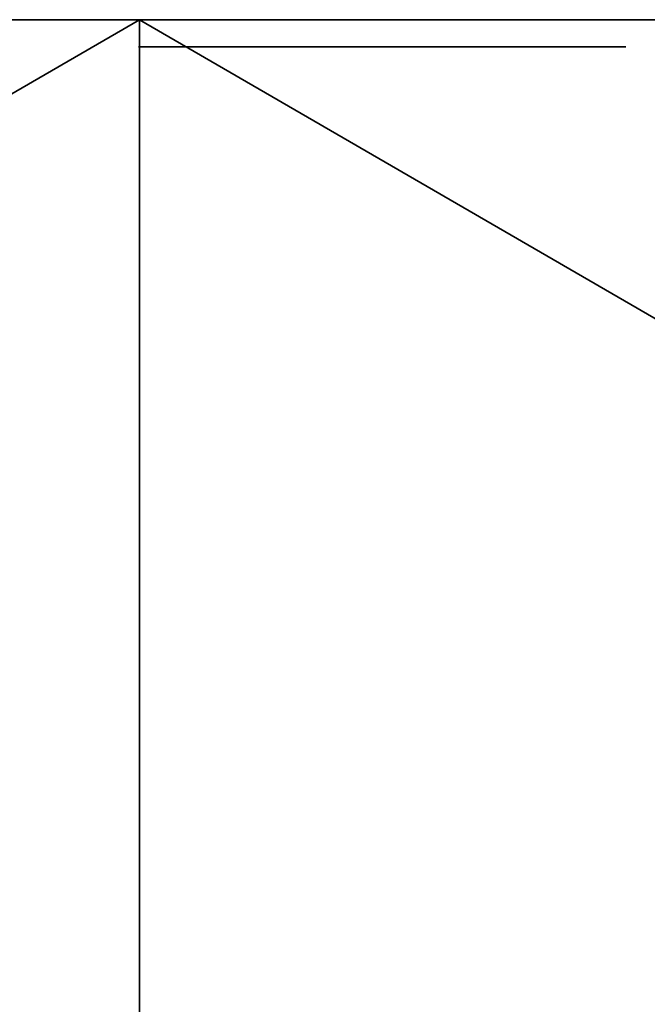
# Model space of a CAD drawing. Units: centimetres. Extents: x -192 to 192, y -160 to 160.
# Drawn here: x 0 to 1, y -3 to -2 of the extents above; entities that cross this region are included whole.
import ezdxf

# ---------------------------------------------------------------- set-up
doc = ezdxf.new("R2010")
doc.units = ezdxf.units.CM
doc.header["$LTSCALE"] = 2.54
doc.layers.get('0').update_dxf_attribs({"true_color": 0xff5454})

# ---------------------------------------------------------------- blocks, each defined once
blk = doc.blocks.new('Grupuj_22')
at = {"color": 0}
for p, q in [((9.82329, 1.8, 23.59111), (12.92912, 1.8, 24)), ((9.82329, 1.8, 0.40889), (12.92912, 1.8)), ((9.82329, 1.8, 0.40889), (12.92912, 1.8)), ((9.82329, 1.8, 23.59111), (12.92912, 1.8, 24)), ((12.92912, 1.8, 24), (16.03495, 1.8, 23.59111)), ((12.92912, 1.8), (16.03495, 1.8, 0.40889)), ((12.92912, 0), (12.92912, 1.8)), ((12.92912, 0), (12.92912, 1.8)), ((12.92912, 1.8), (16.03495, 1.8, 0.40889)), ((12.92912, 1.8, 24), (16.03495, 1.8, 23.59111)), ((12.92912, 0, 24), (12.92912, 1.8, 24)), ((12.92912, 0, 24), (12.92912, 1.8, 24))]:
    blk.add_line(p, q, dxfattribs=at)
mesh = blk.add_polyface(dxfattribs=at)
corners = [(0.23506, 1.8, 9.00918), (0.96053, 1.8, 8.99984), (0.63872, 1.8, 8.93359), (9.82329, 1.8, 0.40889), (16.03495, 1.8, 0.40889), (12.92912, 1.8), (6.92912, 1.8, 1.6077), (18.92912, 1.8, 1.6077), (4.44384, 1.8, 3.51472), (21.4144, 1.8, 3.51472), (3.41324, 1.8, 4.73584), (23.32142, 1.8, 6), (1.93581, 1.8, 6.9581), (24.52023, 1.8, 8.89417), (24.92912, 1.8, 12), (0, 1.8, 9.34593), (0.06823, 1.8, 9.75091), (1.02259, 1.8, 11.29002), (0.92912, 1.8, 12), (1.33801, 1.8, 15.10583), (24.83507, 1.8, 12.71435), (25.80636, 1.8, 14.28076), (25.86782, 1.8, 14.6456), (24.73761, 1.8, 14.90286), (23.92242, 1.8, 17.0419), (2.53681, 1.8, 18), (23.05211, 1.8, 18.35097), (4.44384, 1.8, 20.48528), (21.4144, 1.8, 20.48528), (6.92912, 1.8, 22.3923), (18.92912, 1.8, 22.3923), (9.82329, 1.8, 23.59111), (16.03495, 1.8, 23.59111), (12.92912, 1.8, 24), (25.65606, 1.8, 14.94898), (25.2924, 1.8, 15.01708)]
mesh.append_faces([[corners[k] for k in face] for face in [(0, 1, 2), (3, 4, 5), (32, 31, 33), (34, 23, 35)]], dxfattribs={"vtx0": -1, "color": 0})
mesh.append_faces([[corners[k] for k in face] for face in [(4, 6, 7), (7, 8, 9), (9, 10, 11), (11, 12, 13), (13, 1, 14), (14, 19, 20), (20, 19, 21), (21, 19, 22), (23, 19, 24), (24, 25, 26), (26, 27, 28), (28, 29, 30), (30, 31, 32)]], dxfattribs={"vtx0": -1, "vtx1": -1, "color": 0})
mesh.append_faces([[corners[k] for k in face] for face in [(14, 1, 0), (22, 19, 23)]], dxfattribs={"vtx0": -1, "vtx1": -1, "vtx2": -1, "color": 0})
mesh.append_faces([[corners[k] for k in face] for face in [(4, 3, 6), (7, 6, 8), (9, 8, 10), (11, 10, 12), (13, 12, 1), (14, 0, 15), (14, 15, 16), (14, 16, 17), (14, 17, 18), (14, 18, 19), (24, 19, 25), (26, 25, 27), (28, 27, 29), (30, 29, 31), (23, 34, 22)]], dxfattribs={"vtx0": -1, "vtx2": -1, "color": 0})
at = {"color": 7, "true_color": 0xf4f2f2}
mesh = blk.add_polyface(dxfattribs=at)
corners = [(12.92912, 1.8), (9.82329, 0, 0.40889), (9.82329, 1.8, 0.40889), (12.92912, 0)]
mesh.append_faces([[corners[k] for k in face] for face in [(0, 1, 2), (1, 0, 3)]], dxfattribs={"vtx0": -1, "color": 7})
mesh = blk.add_polyface(dxfattribs=at)
corners = [(12.92912, 0, 24), (9.82329, 1.8, 23.59111), (9.82329, 0, 23.59111), (12.92912, 1.8, 24)]
mesh.append_faces([[corners[k] for k in face] for face in [(0, 1, 2), (1, 0, 3)]], dxfattribs={"vtx0": -1, "color": 7})
mesh = blk.add_polyface(dxfattribs=at)
corners = [(16.03495, 1.8, 0.40889), (12.92912, 0), (12.92912, 1.8), (16.03495, 0, 0.40889)]
mesh.append_faces([[corners[k] for k in face] for face in [(0, 1, 2), (1, 0, 3)]], dxfattribs={"vtx0": -1, "color": 7})
mesh = blk.add_polyface(dxfattribs=at)
corners = [(16.03495, 0, 23.59111), (12.92912, 1.8, 24), (12.92912, 0, 24), (16.03495, 1.8, 23.59111)]
mesh.append_faces([[corners[k] for k in face] for face in [(0, 1, 2), (1, 0, 3)]], dxfattribs={"vtx0": -1, "color": 7})
blk = doc.blocks.new('Grupuj_28')
at = {"color": 18, "true_color": 0x040404}
blk.add_blockref('Grupuj_22', (0, 0.1), dxfattribs=at)
blk = doc.blocks.new('element_graj_cy')
at = {"color": 0}
blk.add_blockref('Grupuj_28', (1.95252, 5.77552, -0.20465), dxfattribs=at)
blk = doc.blocks.new('Grupuj_26')
at = {"color": 0}
for p, q in [((3.48691, 0, 0.27386), (3.47959, 0, 0.22216)), ((3.47959, 0, 0.22216), (3.48591, 0, 0.17034)), ((3.48591, 0, 0.17034), (3.50542, 0, 0.12191)), ((3.49365, 0, 0.97383), (3.48634, 0, 0.92213)), ((3.48634, 0, 0.92213), (3.49266, 0, 0.8703)), ((3.50735, 0, 0.3219), (3.48691, 0, 0.27386)), ((3.49266, 0, 0.8703), (3.51217, 0, 0.82188)), ((3.5004, 0, 1.6738), (3.49309, 0, 1.6221)), ((3.49309, 0, 1.6221), (3.4994, 0, 1.57027)), ((3.5141, 0, 1.02187), (3.49365, 0, 0.97383)), ((3.4994, 0, 1.57027), (3.51892, 0, 1.52185)), ((3.50715, 0, 2.37376), (3.49984, 0, 2.32207)), ((3.49984, 0, 2.32207), (3.50615, 0, 2.27024)), ((3.52085, 0, 1.72184), (3.5004, 0, 1.6738)), ((3.50542, 0, 0.12191), (3.5368, 0, 0.08018)), ((3.50615, 0, 2.27024), (3.52567, 0, 2.22181)), ((3.5139, 0, 3.07373), (3.50659, 0, 3.02203)), ((3.50659, 0, 3.02203), (3.5129, 0, 2.97021)), ((3.52759, 0, 2.4218), (3.50715, 0, 2.37376)), ((3.53953, 0, 0.36301), (3.50735, 0, 0.3219)), ((3.51217, 0, 0.82188), (3.54355, 0, 0.78015)), ((3.5129, 0, 2.97021), (3.53242, 0, 2.92178)), ((3.52065, 0, 3.7737), (3.51333, 0, 3.722)), ((3.51333, 0, 3.722), (3.51965, 0, 3.67017)), ((3.53434, 0, 3.12177), (3.5139, 0, 3.07373)), ((3.54628, 0, 1.06298), (3.5141, 0, 1.02187)), ((3.51892, 0, 1.52185), (3.5503, 0, 1.48012)), ((3.51965, 0, 3.67017), (3.53916, 0, 3.62175)), ((3.5274, 0, 4.47366), (3.52008, 0, 4.42197)), ((3.52008, 0, 4.42197), (3.5264, 0, 4.37014)), ((3.54109, 0, 3.82174), (3.52065, 0, 3.7737)), ((3.55303, 0, 1.76295), (3.52085, 0, 1.72184)), ((3.52567, 0, 2.22181), (3.55705, 0, 2.18009)), ((3.5264, 0, 4.37014), (3.54591, 0, 4.32172)), ((3.53414, 0, 5.17363), (3.52683, 0, 5.12194)), ((3.52683, 0, 5.12194), (3.53315, 0, 5.07011)), ((3.54784, 0, 4.52171), (3.5274, 0, 4.47366)), ((3.55978, 0, 2.46292), (3.52759, 0, 2.4218)), ((3.53242, 0, 2.92178), (3.5638, 0, 2.88005)), ((3.53315, 0, 5.07011), (3.55266, 0, 5.02168)), ((3.54089, 0, 5.8736), (3.53358, 0, 5.8219)), ((3.53358, 0, 5.8219), (3.5399, 0, 5.77008)), ((3.55459, 0, 5.22167), (3.53414, 0, 5.17363)), ((3.56653, 0, 3.16288), (3.53434, 0, 3.12177)), ((3.5368, 0, 0.08018), (3.57792, 0, 0.048)), ((3.53916, 0, 3.62175), (3.57055, 0, 3.58002)), ((3.58126, 0, 0.3944), (3.53953, 0, 0.36301)), ((3.5399, 0, 5.77008), (3.55941, 0, 5.72165)), ((3.54764, 0, 6.57357), (3.54033, 0, 6.52187)), ((3.54033, 0, 6.52187), (3.54664, 0, 6.47004)), ((3.56134, 0, 5.92164), (3.54089, 0, 5.8736)), ((3.57327, 0, 3.86285), (3.54109, 0, 3.82174)), ((3.54355, 0, 0.78015), (3.58467, 0, 0.74797)), ((3.54591, 0, 4.32172), (3.5773, 0, 4.27999)), ((3.58801, 0, 1.09436), (3.54628, 0, 1.06298)), ((3.54664, 0, 6.47004), (3.56616, 0, 6.42162)), ((3.56809, 0, 6.62161), (3.54764, 0, 6.57357)), ((3.58002, 0, 4.56282), (3.54784, 0, 4.52171)), ((3.5503, 0, 1.48012), (3.59141, 0, 1.44794)), ((3.55266, 0, 5.02168), (3.58404, 0, 4.97996)), ((3.59475, 0, 1.79433), (3.55303, 0, 1.76295)), ((3.58677, 0, 5.26279), (3.55459, 0, 5.22167)), ((3.55705, 0, 2.18009), (3.59816, 0, 2.14791)), ((3.55941, 0, 5.72165), (3.59079, 0, 5.67992)), ((3.6015, 0, 2.4943), (3.55978, 0, 2.46292)), ((3.59352, 0, 5.96275), (3.56134, 0, 5.92164)), ((3.5638, 0, 2.88005), (3.60491, 0, 2.84787)), ((3.56616, 0, 6.42162), (3.59754, 0, 6.37989)), ((3.60825, 0, 3.19427), (3.56653, 0, 3.16288)), ((3.60027, 0, 6.66272), (3.56809, 0, 6.62161)), ((3.57055, 0, 3.58002), (3.61166, 0, 3.54784)), ((3.615, 0, 3.89423), (3.57327, 0, 3.86285)), ((3.5773, 0, 4.27999), (3.61841, 0, 4.24781)), ((3.57792, 0, 0.048), (3.62596, 0, 0.02756)), ((3.62175, 0, 4.5942), (3.58002, 0, 4.56282)), ((3.62968, 0, 0.41391), (3.58126, 0, 0.3944)), ((3.58404, 0, 4.97996), (3.62516, 0, 4.94778)), ((3.58467, 0, 0.74797), (3.63271, 0, 0.72753)), ((3.6285, 0, 5.29417), (3.58677, 0, 5.26279)), ((3.63643, 0, 1.11388), (3.58801, 0, 1.09436)), ((3.59079, 0, 5.67992), (3.63191, 0, 5.64774)), ((3.59141, 0, 1.44794), (3.63946, 0, 1.42749)), ((3.63524, 0, 5.99414), (3.59352, 0, 5.96275)), ((3.64318, 0, 1.81385), (3.59475, 0, 1.79433)), ((3.59754, 0, 6.37989), (3.63865, 0, 6.34771)), ((3.59816, 0, 2.14791), (3.6462, 0, 2.12746)), ((3.64199, 0, 6.6941), (3.60027, 0, 6.66272)), ((3.64993, 0, 2.51381), (3.6015, 0, 2.4943)), ((3.60491, 0, 2.84787), (3.65295, 0, 2.82743)), ((3.65668, 0, 3.21378), (3.60825, 0, 3.19427)), ((3.61166, 0, 3.54784), (3.6597, 0, 3.5274)), ((3.66343, 0, 3.91375), (3.615, 0, 3.89423)), ((3.61841, 0, 4.24781), (3.66645, 0, 4.22736)), ((3.67017, 0, 4.61372), (3.62175, 0, 4.5942)), ((3.62516, 0, 4.94778), (3.6732, 0, 4.92733)), ((3.62596, 0, 0.02756), (3.67765, 0, 0.02025)), ((3.67692, 0, 5.31368), (3.6285, 0, 5.29417)), ((3.68151, 0, 0.42023), (3.62968, 0, 0.41391)), ((3.63191, 0, 5.64774), (3.67995, 0, 5.6273)), ((3.63271, 0, 0.72753), (3.6844, 0, 0.72021)), ((3.68367, 0, 6.01365), (3.63524, 0, 5.99414)), ((3.68826, 0, 1.12019), (3.63643, 0, 1.11388)), ((3.63865, 0, 6.34771), (3.6867, 0, 6.32727)), ((3.63946, 0, 1.42749), (3.69115, 0, 1.42018)), ((3.69042, 0, 6.71362), (3.64199, 0, 6.6941)), ((3.69501, 0, 1.82016), (3.64318, 0, 1.81385)), ((3.6462, 0, 2.12746), (3.6979, 0, 2.12015)), ((3.70176, 0, 2.52013), (3.64993, 0, 2.51381)), ((3.65295, 0, 2.82743), (3.70465, 0, 2.82012)), ((3.7085, 0, 3.2201), (3.65668, 0, 3.21378)), ((3.6597, 0, 3.5274), (3.7114, 0, 3.52008)), ((3.71525, 0, 3.92006), (3.66343, 0, 3.91375)), ((3.66645, 0, 4.22736), (3.71815, 0, 4.22005)), ((3.722, 0, 4.62003), (3.67017, 0, 4.61372)), ((3.6732, 0, 4.92733), (3.72489, 0, 4.92002)), ((3.72875, 0, 5.32), (3.67692, 0, 5.31368)), ((3.67765, 0, 0.02025), (3.72948, 0, 0.02656)), ((3.67995, 0, 5.6273), (3.73164, 0, 5.61999)), ((3.73321, 0, 0.41291), (3.68151, 0, 0.42023)), ((3.7355, 0, 6.01997), (3.68367, 0, 6.01365)), ((3.6844, 0, 0.72021), (3.73623, 0, 0.72653)), ((3.6867, 0, 6.32727), (3.73839, 0, 6.31995)), ((3.73995, 0, 1.11288), (3.68826, 0, 1.12019)), ((3.74225, 0, 6.71993), (3.69042, 0, 6.71362)), ((3.69115, 0, 1.42018), (3.74298, 0, 1.4265)), ((3.7467, 0, 1.81285), (3.69501, 0, 1.82016)), ((3.6979, 0, 2.12015), (3.74973, 0, 2.12646)), ((3.75345, 0, 2.51282), (3.70176, 0, 2.52013)), ((3.70465, 0, 2.82012), (3.75648, 0, 2.82643)), ((3.7602, 0, 3.21278), (3.7085, 0, 3.2201)), ((3.7114, 0, 3.52008), (3.76322, 0, 3.5264)), ((3.76695, 0, 3.91275), (3.71525, 0, 3.92006)), ((3.71815, 0, 4.22005), (3.76997, 0, 4.22637)), ((3.7737, 0, 4.61272), (3.722, 0, 4.62003)), ((3.72489, 0, 4.92002), (3.77672, 0, 4.92633)), ((3.78045, 0, 5.31269), (3.72875, 0, 5.32)), ((3.72948, 0, 0.02656), (3.77791, 0, 0.04608)), ((3.73164, 0, 5.61999), (3.78347, 0, 5.6263)), ((3.78125, 0, 0.39247), (3.73321, 0, 0.41291)), ((3.78719, 0, 6.01265), (3.7355, 0, 6.01997)), ((3.73623, 0, 0.72653), (3.78466, 0, 0.74604)), ((3.73839, 0, 6.31995), (3.79022, 0, 6.32627)), ((3.788, 0, 1.09244), (3.73995, 0, 1.11288)), ((3.79394, 0, 6.71262), (3.74225, 0, 6.71993)), ((3.74298, 0, 1.4265), (3.7914, 0, 1.44601)), ((3.79474, 0, 1.7924), (3.7467, 0, 1.81285)), ((3.74973, 0, 2.12646), (3.79815, 0, 2.14598)), ((3.80149, 0, 2.49237), (3.75345, 0, 2.51282)), ((3.75648, 0, 2.82643), (3.8049, 0, 2.84595)), ((3.80824, 0, 3.19234), (3.7602, 0, 3.21278)), ((3.76322, 0, 3.5264), (3.81165, 0, 3.54591)), ((3.81499, 0, 3.89231), (3.76695, 0, 3.91275)), ((3.76997, 0, 4.22637), (3.8184, 0, 4.24588)), ((3.82174, 0, 4.59227), (3.7737, 0, 4.61272)), ((3.77672, 0, 4.92633), (3.82515, 0, 4.94585)), ((3.77791, 0, 0.04608), (3.81963, 0, 0.07746)), ((3.82849, 0, 5.29224), (3.78045, 0, 5.31269)), ((3.82236, 0, 0.36029), (3.78125, 0, 0.39247)), ((3.78347, 0, 5.6263), (3.8319, 0, 5.64581)), ((3.78466, 0, 0.74604), (3.82638, 0, 0.77743)), ((3.83524, 0, 5.99221), (3.78719, 0, 6.01265)), ((3.82911, 0, 1.06026), (3.788, 0, 1.09244)), ((3.79022, 0, 6.32627), (3.83864, 0, 6.34578)), ((3.7914, 0, 1.44601), (3.83313, 0, 1.47739)), ((3.84198, 0, 6.69218), (3.79394, 0, 6.71262)), ((3.83586, 0, 1.76022), (3.79474, 0, 1.7924)), ((3.79815, 0, 2.14598), (3.83988, 0, 2.17736)), ((3.84261, 0, 2.46019), (3.80149, 0, 2.49237)), ((3.8049, 0, 2.84595), (3.84663, 0, 2.87733)), ((3.84935, 0, 3.16016), (3.80824, 0, 3.19234)), ((3.81165, 0, 3.54591), (3.85338, 0, 3.5773)), ((3.8561, 0, 3.86013), (3.81499, 0, 3.89231)), ((3.8184, 0, 4.24588), (3.86012, 0, 4.27726)), ((3.81963, 0, 0.07746), (3.85182, 0, 0.11857)), ((3.86285, 0, 4.56009), (3.82174, 0, 4.59227)), ((3.85374, 0, 0.31856), (3.82236, 0, 0.36029)), ((3.82515, 0, 4.94585), (3.86687, 0, 4.97723)), ((3.82638, 0, 0.77743), (3.85856, 0, 0.81854)), ((3.8696, 0, 5.26006), (3.82849, 0, 5.29224)), ((3.86049, 0, 1.01853), (3.82911, 0, 1.06026)), ((3.8319, 0, 5.64581), (3.87362, 0, 5.6772)), ((3.83313, 0, 1.47739), (3.86531, 0, 1.51851)), ((3.87635, 0, 5.96003), (3.83524, 0, 5.99221)), ((3.86724, 0, 1.7185), (3.83586, 0, 1.76022)), ((3.83864, 0, 6.34578), (3.88037, 0, 6.37717)), ((3.83988, 0, 2.17736), (3.87206, 0, 2.21847)), ((3.8831, 0, 6.65999), (3.84198, 0, 6.69218)), ((3.87399, 0, 2.41846), (3.84261, 0, 2.46019)), ((3.84663, 0, 2.87733), (3.87881, 0, 2.91844)), ((3.88074, 0, 3.11843), (3.84935, 0, 3.16016)), ((3.85182, 0, 0.11857), (3.87226, 0, 0.16661)), ((3.85338, 0, 3.5773), (3.88556, 0, 3.61841)), ((3.87326, 0, 0.27014), (3.85374, 0, 0.31856)), ((3.88749, 0, 3.8184), (3.8561, 0, 3.86013)), ((3.85856, 0, 0.81854), (3.87901, 0, 0.86658)), ((3.86012, 0, 4.27726), (3.89231, 0, 4.31838)), ((3.88001, 0, 0.9701), (3.86049, 0, 1.01853)), ((3.89423, 0, 4.51837), (3.86285, 0, 4.56009)), ((3.86531, 0, 1.51851), (3.88576, 0, 1.56655)), ((3.86687, 0, 4.97723), (3.89905, 0, 5.01834)), ((3.88675, 0, 1.67007), (3.86724, 0, 1.7185)), ((3.90098, 0, 5.21833), (3.8696, 0, 5.26006)), ((3.87206, 0, 2.21847), (3.89251, 0, 2.26652)), ((3.87226, 0, 0.16661), (3.87957, 0, 0.21831)), ((3.87957, 0, 0.21831), (3.87326, 0, 0.27014)), ((3.87362, 0, 5.6772), (3.9058, 0, 5.71831)), ((3.8935, 0, 2.37004), (3.87399, 0, 2.41846)), ((3.90773, 0, 5.9183), (3.87635, 0, 5.96003)), ((3.87881, 0, 2.91844), (3.89925, 0, 2.96648)), ((3.87901, 0, 0.86658), (3.88632, 0, 0.91828)), ((3.88632, 0, 0.91828), (3.88001, 0, 0.9701)), ((3.88037, 0, 6.37717), (3.91255, 0, 6.41828)), ((3.90025, 0, 3.07001), (3.88074, 0, 3.11843)), ((3.91448, 0, 6.61827), (3.8831, 0, 6.65999)), ((3.88556, 0, 3.61841), (3.906, 0, 3.66645)), ((3.88576, 0, 1.56655), (3.89307, 0, 1.61824)), ((3.89307, 0, 1.61824), (3.88675, 0, 1.67007)), ((3.907, 0, 3.76997), (3.88749, 0, 3.8184)), ((3.89231, 0, 4.31838), (3.91275, 0, 4.36642)), ((3.89251, 0, 2.26652), (3.89982, 0, 2.31821)), ((3.89982, 0, 2.31821), (3.8935, 0, 2.37004)), ((3.91375, 0, 4.46994), (3.89423, 0, 4.51837)), ((3.89905, 0, 5.01834), (3.9195, 0, 5.06638)), ((3.89925, 0, 2.96648), (3.90657, 0, 3.01818)), ((3.90657, 0, 3.01818), (3.90025, 0, 3.07001)), ((3.9205, 0, 5.16991), (3.90098, 0, 5.21833)), ((3.9058, 0, 5.71831), (3.92625, 0, 5.76635)), ((3.906, 0, 3.66645), (3.91332, 0, 3.71815)), ((3.91332, 0, 3.71815), (3.907, 0, 3.76997)), ((3.92725, 0, 5.86988), (3.90773, 0, 5.9183)), ((3.91255, 0, 6.41828), (3.933, 0, 6.46632)), ((3.91275, 0, 4.36642), (3.92006, 0, 4.41811)), ((3.92006, 0, 4.41811), (3.91375, 0, 4.46994)), ((3.93399, 0, 6.56984), (3.91448, 0, 6.61827)), ((3.9195, 0, 5.06638), (3.92681, 0, 5.11808)), ((3.92681, 0, 5.11808), (3.9205, 0, 5.16991)), ((3.92625, 0, 5.76635), (3.93356, 0, 5.81805)), ((3.93356, 0, 5.81805), (3.92725, 0, 5.86988)), ((3.933, 0, 6.46632), (3.94031, 0, 6.51802)), ((3.94031, 0, 6.51802), (3.93399, 0, 6.56984))]:
    blk.add_line(p, q, dxfattribs=at)
mesh = blk.add_polyface(dxfattribs=at)
corners = [(3.72948, 0, 0.02656), (3.62596, 0, 0.02756), (3.67765, 0, 0.02025), (3.77791, 0, 0.04608), (3.57792, 0, 0.048), (3.81963, 0, 0.07746), (3.5368, 0, 0.08018), (3.85182, 0, 0.11857), (3.50542, 0, 0.12191), (3.87226, 0, 0.16661), (3.48591, 0, 0.17034), (3.87957, 0, 0.21831), (3.47959, 0, 0.22216), (3.87326, 0, 0.27014), (3.48691, 0, 0.27386), (3.85374, 0, 0.31856), (3.50735, 0, 0.3219), (3.82236, 0, 0.36029), (3.53953, 0, 0.36301), (3.78125, 0, 0.39247), (3.58126, 0, 0.3944), (3.73321, 0, 0.41291), (3.62968, 0, 0.41391), (3.68151, 0, 0.42023)]
mesh.append_faces([[corners[k] for k in face] for face in [(0, 1, 2), (22, 21, 23)]], dxfattribs={"vtx0": -1, "color": 0})
mesh.append_faces([[corners[k] for k in face] for face in [(1, 3, 4), (4, 5, 6), (6, 7, 8), (8, 9, 10), (10, 11, 12), (12, 13, 14), (14, 15, 16), (16, 17, 18), (18, 19, 20), (20, 21, 22)]], dxfattribs={"vtx0": -1, "vtx1": -1, "color": 0})
mesh.append_faces([[corners[k] for k in face] for face in [(1, 0, 3), (4, 3, 5), (6, 5, 7), (8, 7, 9), (10, 9, 11), (12, 11, 13), (14, 13, 15), (16, 15, 17), (18, 17, 19), (20, 19, 21)]], dxfattribs={"vtx0": -1, "vtx2": -1, "color": 0})
mesh = blk.add_polyface(dxfattribs=at)
corners = [(3.73623, 0, 0.72653), (3.63271, 0, 0.72753), (3.6844, 0, 0.72021), (3.78466, 0, 0.74604), (3.58467, 0, 0.74797), (3.82638, 0, 0.77743), (3.54355, 0, 0.78015), (3.85856, 0, 0.81854), (3.51217, 0, 0.82188), (3.87901, 0, 0.86658), (3.49266, 0, 0.8703), (3.88632, 0, 0.91828), (3.48634, 0, 0.92213), (3.88001, 0, 0.9701), (3.49365, 0, 0.97383), (3.86049, 0, 1.01853), (3.5141, 0, 1.02187), (3.82911, 0, 1.06026), (3.54628, 0, 1.06298), (3.788, 0, 1.09244), (3.58801, 0, 1.09436), (3.73995, 0, 1.11288), (3.63643, 0, 1.11388), (3.68826, 0, 1.12019)]
mesh.append_faces([[corners[k] for k in face] for face in [(0, 1, 2), (22, 21, 23)]], dxfattribs={"vtx0": -1, "color": 0})
mesh.append_faces([[corners[k] for k in face] for face in [(1, 3, 4), (4, 5, 6), (6, 7, 8), (8, 9, 10), (10, 11, 12), (12, 13, 14), (14, 15, 16), (16, 17, 18), (18, 19, 20), (20, 21, 22)]], dxfattribs={"vtx0": -1, "vtx1": -1, "color": 0})
mesh.append_faces([[corners[k] for k in face] for face in [(1, 0, 3), (4, 3, 5), (6, 5, 7), (8, 7, 9), (10, 9, 11), (12, 11, 13), (14, 13, 15), (16, 15, 17), (18, 17, 19), (20, 19, 21)]], dxfattribs={"vtx0": -1, "vtx2": -1, "color": 0})
mesh = blk.add_polyface(dxfattribs=at)
corners = [(3.74298, 0, 1.4265), (3.63946, 0, 1.42749), (3.69115, 0, 1.42018), (3.7914, 0, 1.44601), (3.59141, 0, 1.44794), (3.83313, 0, 1.47739), (3.5503, 0, 1.48012), (3.86531, 0, 1.51851), (3.51892, 0, 1.52185), (3.88576, 0, 1.56655), (3.4994, 0, 1.57027), (3.89307, 0, 1.61824), (3.49309, 0, 1.6221), (3.88675, 0, 1.67007), (3.5004, 0, 1.6738), (3.86724, 0, 1.7185), (3.52085, 0, 1.72184), (3.83586, 0, 1.76022), (3.55303, 0, 1.76295), (3.79474, 0, 1.7924), (3.59475, 0, 1.79433), (3.7467, 0, 1.81285), (3.64318, 0, 1.81385), (3.69501, 0, 1.82016)]
mesh.append_faces([[corners[k] for k in face] for face in [(0, 1, 2), (22, 21, 23)]], dxfattribs={"vtx0": -1, "color": 0})
mesh.append_faces([[corners[k] for k in face] for face in [(1, 3, 4), (4, 5, 6), (6, 7, 8), (8, 9, 10), (10, 11, 12), (12, 13, 14), (14, 15, 16), (16, 17, 18), (18, 19, 20), (20, 21, 22)]], dxfattribs={"vtx0": -1, "vtx1": -1, "color": 0})
mesh.append_faces([[corners[k] for k in face] for face in [(1, 0, 3), (4, 3, 5), (6, 5, 7), (8, 7, 9), (10, 9, 11), (12, 11, 13), (14, 13, 15), (16, 15, 17), (18, 17, 19), (20, 19, 21)]], dxfattribs={"vtx0": -1, "vtx2": -1, "color": 0})
mesh = blk.add_polyface(dxfattribs=at)
corners = [(3.74973, 0, 2.12646), (3.6462, 0, 2.12746), (3.6979, 0, 2.12015), (3.79815, 0, 2.14598), (3.59816, 0, 2.14791), (3.83988, 0, 2.17736), (3.55705, 0, 2.18009), (3.87206, 0, 2.21847), (3.52567, 0, 2.22181), (3.89251, 0, 2.26652), (3.50615, 0, 2.27024), (3.89982, 0, 2.31821), (3.49984, 0, 2.32207), (3.8935, 0, 2.37004), (3.50715, 0, 2.37376), (3.87399, 0, 2.41846), (3.52759, 0, 2.4218), (3.84261, 0, 2.46019), (3.55978, 0, 2.46292), (3.80149, 0, 2.49237), (3.6015, 0, 2.4943), (3.75345, 0, 2.51282), (3.64993, 0, 2.51381), (3.70176, 0, 2.52013)]
mesh.append_faces([[corners[k] for k in face] for face in [(0, 1, 2), (22, 21, 23)]], dxfattribs={"vtx0": -1, "color": 0})
mesh.append_faces([[corners[k] for k in face] for face in [(1, 3, 4), (4, 5, 6), (6, 7, 8), (8, 9, 10), (10, 11, 12), (12, 13, 14), (14, 15, 16), (16, 17, 18), (18, 19, 20), (20, 21, 22)]], dxfattribs={"vtx0": -1, "vtx1": -1, "color": 0})
mesh.append_faces([[corners[k] for k in face] for face in [(1, 0, 3), (4, 3, 5), (6, 5, 7), (8, 7, 9), (10, 9, 11), (12, 11, 13), (14, 13, 15), (16, 15, 17), (18, 17, 19), (20, 19, 21)]], dxfattribs={"vtx0": -1, "vtx2": -1, "color": 0})
mesh = blk.add_polyface(dxfattribs=at)
corners = [(3.75648, 0, 2.82643), (3.65295, 0, 2.82743), (3.70465, 0, 2.82012), (3.8049, 0, 2.84595), (3.60491, 0, 2.84787), (3.84663, 0, 2.87733), (3.5638, 0, 2.88005), (3.87881, 0, 2.91844), (3.53242, 0, 2.92178), (3.89925, 0, 2.96648), (3.5129, 0, 2.97021), (3.90657, 0, 3.01818), (3.50659, 0, 3.02203), (3.90025, 0, 3.07001), (3.5139, 0, 3.07373), (3.88074, 0, 3.11843), (3.53434, 0, 3.12177), (3.84935, 0, 3.16016), (3.56653, 0, 3.16288), (3.80824, 0, 3.19234), (3.60825, 0, 3.19427), (3.7602, 0, 3.21278), (3.65668, 0, 3.21378), (3.7085, 0, 3.2201)]
mesh.append_faces([[corners[k] for k in face] for face in [(0, 1, 2), (22, 21, 23)]], dxfattribs={"vtx0": -1, "color": 0})
mesh.append_faces([[corners[k] for k in face] for face in [(1, 3, 4), (4, 5, 6), (6, 7, 8), (8, 9, 10), (10, 11, 12), (12, 13, 14), (14, 15, 16), (16, 17, 18), (18, 19, 20), (20, 21, 22)]], dxfattribs={"vtx0": -1, "vtx1": -1, "color": 0})
mesh.append_faces([[corners[k] for k in face] for face in [(1, 0, 3), (4, 3, 5), (6, 5, 7), (8, 7, 9), (10, 9, 11), (12, 11, 13), (14, 13, 15), (16, 15, 17), (18, 17, 19), (20, 19, 21)]], dxfattribs={"vtx0": -1, "vtx2": -1, "color": 0})
mesh = blk.add_polyface(dxfattribs=at)
corners = [(3.76322, 0, 3.5264), (3.6597, 0, 3.5274), (3.7114, 0, 3.52008), (3.81165, 0, 3.54591), (3.61166, 0, 3.54784), (3.85338, 0, 3.5773), (3.57055, 0, 3.58002), (3.88556, 0, 3.61841), (3.53916, 0, 3.62175), (3.906, 0, 3.66645), (3.51965, 0, 3.67017), (3.91332, 0, 3.71815), (3.51333, 0, 3.722), (3.907, 0, 3.76997), (3.52065, 0, 3.7737), (3.88749, 0, 3.8184), (3.54109, 0, 3.82174), (3.8561, 0, 3.86013), (3.57327, 0, 3.86285), (3.81499, 0, 3.89231), (3.615, 0, 3.89423), (3.76695, 0, 3.91275), (3.66343, 0, 3.91375), (3.71525, 0, 3.92006)]
mesh.append_faces([[corners[k] for k in face] for face in [(0, 1, 2), (22, 21, 23)]], dxfattribs={"vtx0": -1, "color": 0})
mesh.append_faces([[corners[k] for k in face] for face in [(1, 3, 4), (4, 5, 6), (6, 7, 8), (8, 9, 10), (10, 11, 12), (12, 13, 14), (14, 15, 16), (16, 17, 18), (18, 19, 20), (20, 21, 22)]], dxfattribs={"vtx0": -1, "vtx1": -1, "color": 0})
mesh.append_faces([[corners[k] for k in face] for face in [(1, 0, 3), (4, 3, 5), (6, 5, 7), (8, 7, 9), (10, 9, 11), (12, 11, 13), (14, 13, 15), (16, 15, 17), (18, 17, 19), (20, 19, 21)]], dxfattribs={"vtx0": -1, "vtx2": -1, "color": 0})
mesh = blk.add_polyface(dxfattribs=at)
corners = [(3.76997, 0, 4.22637), (3.66645, 0, 4.22736), (3.71815, 0, 4.22005), (3.8184, 0, 4.24588), (3.61841, 0, 4.24781), (3.86012, 0, 4.27726), (3.5773, 0, 4.27999), (3.89231, 0, 4.31838), (3.54591, 0, 4.32172), (3.91275, 0, 4.36642), (3.5264, 0, 4.37014), (3.92006, 0, 4.41811), (3.52008, 0, 4.42197), (3.91375, 0, 4.46994), (3.5274, 0, 4.47366), (3.89423, 0, 4.51837), (3.54784, 0, 4.52171), (3.86285, 0, 4.56009), (3.58002, 0, 4.56282), (3.82174, 0, 4.59227), (3.62175, 0, 4.5942), (3.7737, 0, 4.61272), (3.67017, 0, 4.61372), (3.722, 0, 4.62003)]
mesh.append_faces([[corners[k] for k in face] for face in [(0, 1, 2), (22, 21, 23)]], dxfattribs={"vtx0": -1, "color": 0})
mesh.append_faces([[corners[k] for k in face] for face in [(1, 3, 4), (4, 5, 6), (6, 7, 8), (8, 9, 10), (10, 11, 12), (12, 13, 14), (14, 15, 16), (16, 17, 18), (18, 19, 20), (20, 21, 22)]], dxfattribs={"vtx0": -1, "vtx1": -1, "color": 0})
mesh.append_faces([[corners[k] for k in face] for face in [(1, 0, 3), (4, 3, 5), (6, 5, 7), (8, 7, 9), (10, 9, 11), (12, 11, 13), (14, 13, 15), (16, 15, 17), (18, 17, 19), (20, 19, 21)]], dxfattribs={"vtx0": -1, "vtx2": -1, "color": 0})
mesh = blk.add_polyface(dxfattribs=at)
corners = [(3.77672, 0, 4.92633), (3.6732, 0, 4.92733), (3.72489, 0, 4.92002), (3.82515, 0, 4.94585), (3.62516, 0, 4.94778), (3.86687, 0, 4.97723), (3.58404, 0, 4.97996), (3.89905, 0, 5.01834), (3.55266, 0, 5.02168), (3.9195, 0, 5.06638), (3.53315, 0, 5.07011), (3.92681, 0, 5.11808), (3.52683, 0, 5.12194), (3.9205, 0, 5.16991), (3.53414, 0, 5.17363), (3.90098, 0, 5.21833), (3.55459, 0, 5.22167), (3.8696, 0, 5.26006), (3.58677, 0, 5.26279), (3.82849, 0, 5.29224), (3.6285, 0, 5.29417), (3.78045, 0, 5.31269), (3.67692, 0, 5.31368), (3.72875, 0, 5.32)]
mesh.append_faces([[corners[k] for k in face] for face in [(0, 1, 2), (22, 21, 23)]], dxfattribs={"vtx0": -1, "color": 0})
mesh.append_faces([[corners[k] for k in face] for face in [(1, 3, 4), (4, 5, 6), (6, 7, 8), (8, 9, 10), (10, 11, 12), (12, 13, 14), (14, 15, 16), (16, 17, 18), (18, 19, 20), (20, 21, 22)]], dxfattribs={"vtx0": -1, "vtx1": -1, "color": 0})
mesh.append_faces([[corners[k] for k in face] for face in [(1, 0, 3), (4, 3, 5), (6, 5, 7), (8, 7, 9), (10, 9, 11), (12, 11, 13), (14, 13, 15), (16, 15, 17), (18, 17, 19), (20, 19, 21)]], dxfattribs={"vtx0": -1, "vtx2": -1, "color": 0})
mesh = blk.add_polyface(dxfattribs=at)
corners = [(3.78347, 0, 5.6263), (3.67995, 0, 5.6273), (3.73164, 0, 5.61999), (3.8319, 0, 5.64581), (3.63191, 0, 5.64774), (3.87362, 0, 5.6772), (3.59079, 0, 5.67992), (3.9058, 0, 5.71831), (3.55941, 0, 5.72165), (3.92625, 0, 5.76635), (3.5399, 0, 5.77008), (3.93356, 0, 5.81805), (3.53358, 0, 5.8219), (3.92725, 0, 5.86988), (3.54089, 0, 5.8736), (3.90773, 0, 5.9183), (3.56134, 0, 5.92164), (3.87635, 0, 5.96003), (3.59352, 0, 5.96275), (3.83524, 0, 5.99221), (3.63524, 0, 5.99414), (3.78719, 0, 6.01265), (3.68367, 0, 6.01365), (3.7355, 0, 6.01997)]
mesh.append_faces([[corners[k] for k in face] for face in [(0, 1, 2), (22, 21, 23)]], dxfattribs={"vtx0": -1, "color": 0})
mesh.append_faces([[corners[k] for k in face] for face in [(1, 3, 4), (4, 5, 6), (6, 7, 8), (8, 9, 10), (10, 11, 12), (12, 13, 14), (14, 15, 16), (16, 17, 18), (18, 19, 20), (20, 21, 22)]], dxfattribs={"vtx0": -1, "vtx1": -1, "color": 0})
mesh.append_faces([[corners[k] for k in face] for face in [(1, 0, 3), (4, 3, 5), (6, 5, 7), (8, 7, 9), (10, 9, 11), (12, 11, 13), (14, 13, 15), (16, 15, 17), (18, 17, 19), (20, 19, 21)]], dxfattribs={"vtx0": -1, "vtx2": -1, "color": 0})
mesh = blk.add_polyface(dxfattribs=at)
corners = [(3.79022, 0, 6.32627), (3.6867, 0, 6.32727), (3.73839, 0, 6.31995), (3.83864, 0, 6.34578), (3.63865, 0, 6.34771), (3.88037, 0, 6.37717), (3.59754, 0, 6.37989), (3.91255, 0, 6.41828), (3.56616, 0, 6.42162), (3.933, 0, 6.46632), (3.54664, 0, 6.47004), (3.94031, 0, 6.51802), (3.54033, 0, 6.52187), (3.93399, 0, 6.56984), (3.54764, 0, 6.57357), (3.91448, 0, 6.61827), (3.56809, 0, 6.62161), (3.8831, 0, 6.65999), (3.60027, 0, 6.66272), (3.84198, 0, 6.69218), (3.64199, 0, 6.6941), (3.79394, 0, 6.71262), (3.69042, 0, 6.71362), (3.74225, 0, 6.71993)]
mesh.append_faces([[corners[k] for k in face] for face in [(0, 1, 2), (22, 21, 23)]], dxfattribs={"vtx0": -1, "color": 0})
mesh.append_faces([[corners[k] for k in face] for face in [(1, 3, 4), (4, 5, 6), (6, 7, 8), (8, 9, 10), (10, 11, 12), (12, 13, 14), (14, 15, 16), (16, 17, 18), (18, 19, 20), (20, 21, 22)]], dxfattribs={"vtx0": -1, "vtx1": -1, "color": 0})
mesh.append_faces([[corners[k] for k in face] for face in [(1, 0, 3), (4, 3, 5), (6, 5, 7), (8, 7, 9), (10, 9, 11), (12, 11, 13), (14, 13, 15), (16, 15, 17), (18, 17, 19), (20, 19, 21)]], dxfattribs={"vtx0": -1, "vtx2": -1, "color": 0})
blk = doc.blocks.new('Grupuj_31')
at = {"color": 18, "true_color": 0x010101}
blk.add_blockref('Grupuj_26', (17.05753, 0.15, 24.37078), dxfattribs=at)
blk = doc.blocks.new('Grupuj_34')
at = {"color": 0}
blk.add_blockref('Grupuj_31', (1.44962, 0, 1.70117), dxfattribs=at)
blk = doc.blocks.new('Grupuj_2')
at = {"color": 0}
for name, p in [('element_graj_cy', (25.29062, -0.02298, 14.18169)), ('Grupuj_34', (18.18465, 7.47702, 12.03588))]:
    blk.add_blockref(name, p, dxfattribs=at)
blk = doc.blocks.new('144225-1')
at = {"color": 0}
blk.add_blockref('Grupuj_2', (0, 0), dxfattribs=at)
blk = doc.blocks.new('Grupuj_3')
at = {"color": 0}
blk.add_blockref('144225-1', (1.97888, 0, 55.80192), dxfattribs=at)

msp = doc.modelspace()

# ---------------------------------------------------------------- block references
at = {"color": 0}
msp.add_blockref('Grupuj_3', (-42.02903, -10.08042), dxfattribs=at)

doc.saveas('drawing.dxf')
